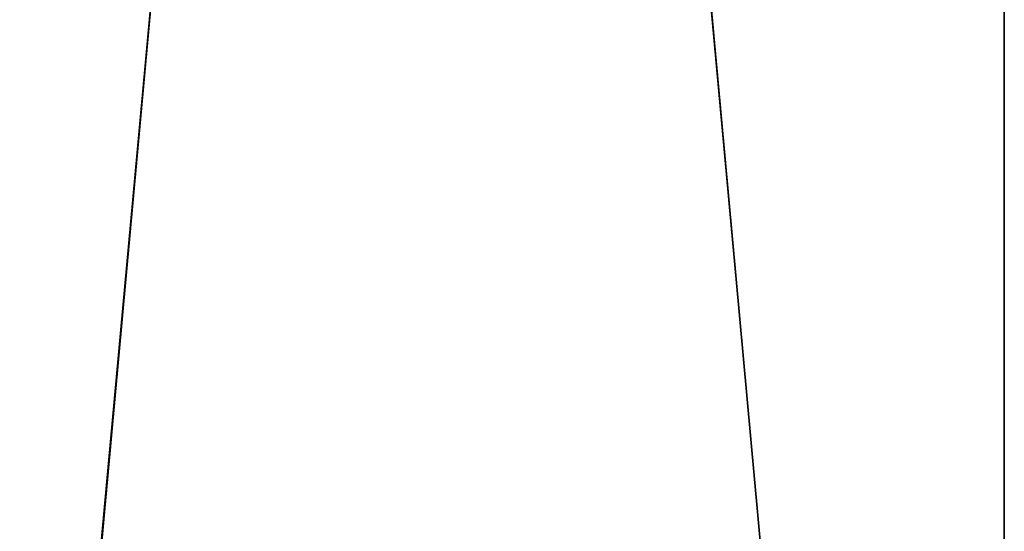
# Model space of a CAD drawing. Units: millimetres. Extents: x -253 to 243, y -569 to 631.
# Drawn here: x -174 to -80, y -313 to -264 of the extents above; entities that cross this region are included whole.
import ezdxf

# ---------------------------------------------------------------- set-up
doc = ezdxf.new("R2010")
doc.units = ezdxf.units.MM
doc.header["$LTSCALE"] = 25.4
doc.layers.get('0').update_dxf_attribs({"true_color": 0xffffff})

# ---------------------------------------------------------------- blocks, each defined once
blk = doc.blocks.new('002214 3D STL.STL')
at = {"color": 27, "true_color": 0x8f4e35}
for p, q in [((175.48, -1206, 518.236), (65.48, -6, 518.236)), ((175.48, -1206, 518.236), (65.48, -6, 518.236)), ((65.48, -1206, 478.236), (175.48, -6, 478.236)), ((65.48, -1206, 478.236), (175.48, -6, 478.236)), ((175.48, -1206, 478.236), (175.48, -6, 518.236)), ((175.48, -6, 518.236), (175.48, -1206, 518.236)), ((175.48, -1206, 478.236), (175.48, -6, 518.236)), ((175.48, -1206, 478.236), (175.48, -6, 478.236)), ((175.48, -6, 518.236), (175.48, -1206, 518.236)), ((175.48, -1206, 478.236), (175.48, -6, 478.236))]:
    blk.add_line(p, q, dxfattribs=at)
mesh = blk.add_polyface(dxfattribs=at)
corners = [(175.48, -1206, 518.236), (65.48, -6, 518.236), (65.48, -1206, 518.236)]
mesh.append_faces([[corners[k] for k in face] for face in [(0, 1, 2)]], dxfattribs={"color": 27})
mesh = blk.add_polyface(dxfattribs=at)
corners = [(175.48, -6, 518.236), (65.48, -6, 518.236), (175.48, -1206, 518.236)]
mesh.append_faces([[corners[k] for k in face] for face in [(0, 1, 2)]], dxfattribs={"color": 27})
mesh = blk.add_polyface(dxfattribs=at)
corners = [(175.48, -1206, 478.236), (65.48, -1206, 478.236), (175.48, -6, 478.236)]
mesh.append_faces([[corners[k] for k in face] for face in [(0, 1, 2)]], dxfattribs={"color": 27})
mesh = blk.add_polyface(dxfattribs=at)
corners = [(175.48, -6, 478.236), (65.48, -1206, 478.236), (65.48, -6, 478.236)]
mesh.append_faces([[corners[k] for k in face] for face in [(0, 1, 2)]], dxfattribs={"color": 27})
mesh = blk.add_polyface(dxfattribs=at)
corners = [(175.48, -6, 518.236), (175.48, -1206, 518.236), (175.48, -1206, 478.236)]
mesh.append_faces([[corners[k] for k in face] for face in [(0, 1, 2)]], dxfattribs={"color": 27})
mesh = blk.add_polyface(dxfattribs=at)
corners = [(175.48, -6, 518.236), (175.48, -1206, 478.236), (175.48, -6, 478.236)]
mesh.append_faces([[corners[k] for k in face] for face in [(0, 1, 2)]], dxfattribs={"color": 27})

msp = doc.modelspace()

# ---------------------------------------------------------------- block references
at = {"color": 253, "true_color": 0x9ea0a1}
msp.add_blockref('002214 3D STL.STL', (-255.48, 636.751, -4.602), dxfattribs=at)

doc.saveas('drawing.dxf')
